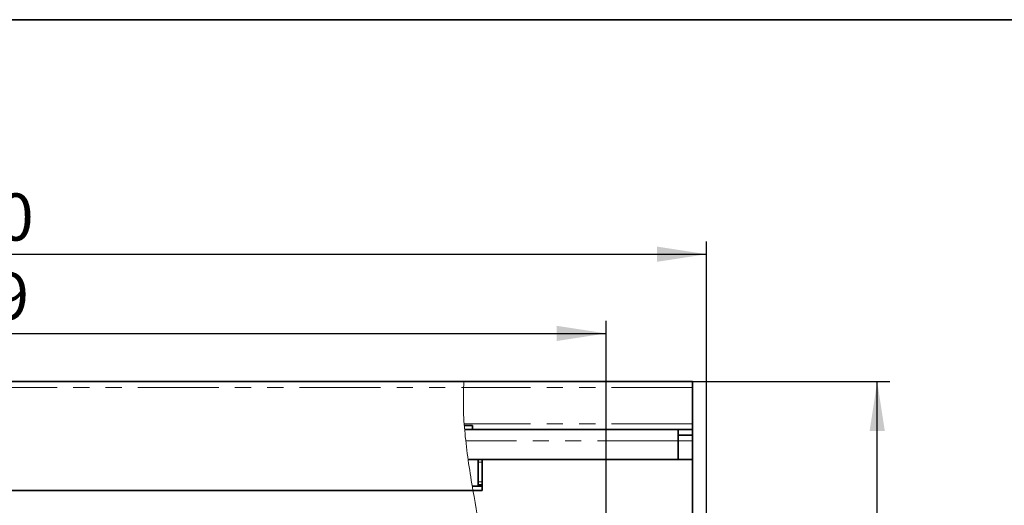
# Model space of a CAD drawing. Units: millimetres. Extents: x 8 to 483, y 1 to 291.
# Drawn here: x 117 to 194, y 253 to 291 of the extents above; entities that cross this region are included whole.
import ezdxf

# ---------------------------------------------------------------- set-up
doc = ezdxf.new("R2010")
doc.units = ezdxf.units.MM
doc.linetypes.add('PHANTOM', pattern=[12.7, 6.35, -1.27, 1.27, -1.27, 1.27, -1.27])
doc.layers.add('FORMAT', color=7, linetype='Continuous')
doc.styles.add('SLDTEXTSTYLE1', font='TXT', dxfattribs={"width": 0.7})
doc.dimstyles.new('SLDDIMSTYLE0', dxfattribs={"dimtxt": 3.393075, "dimasz": 3.877799, "dimexe": 0, "dimexo": 0.0625, "dimgap": 0.848269, "dimtad": 2, "dimlfac": 4.5, "dimrnd": 1e-09, "dimzin": 12, "dimdsep": 46, "dimtxsty": 'SLDTEXTSTYLE1', "dimsah": 1, "dimcen": 0.09, "dimadec": 0, "dimazin": 3, "dimtfac": 1, "dimtofl": 0, "dimtmove": 0, "dimatfit": 3, "dimfxl": 0, "dimfrac": 2, "dimtolj": 1, "dimtzin": 12, "dimarcsym": 0})

# ---------------------------------------------------------------- blocks, each defined once
blk = doc.blocks.new('_D_2')
at = {"layer": 'FORMAT'}
for p, q in [((169.777, 262.581), (185.291, 262.581)), ((184.291, 153.248), (184.291, 262.581)), ((168.601, 153.248), (185.291, 153.248))]:
    blk.add_line(p, q, dxfattribs=at)
for points in [[(184.291, 262.581), (183.695, 258.703), (184.888, 258.703)], [(184.291, 153.248), (184.888, 157.125), (183.695, 157.125)]]:
    blk.add_solid(points, dxfattribs=at)
at = {"layer": 'FORMAT', "insert": (179.516, 203.579), "char_height": 3.7042, "attachment_point": 1, "rotation": 90, "style": 'SLDTEXTSTYLE1'}
blk.add_mtext('492', dxfattribs=at)
blk = doc.blocks.new('_D_9')
at = {"layer": 'FORMAT'}
for p, q in [((57.555, 242.441), (57.555, 273.581)), ((170.888, 245.025), (170.888, 273.581)), ((57.555, 272.581), (170.888, 272.581))]:
    blk.add_line(p, q, dxfattribs=at)
for points in [[(57.555, 272.581), (61.432, 271.984), (61.432, 273.177)], [(170.888, 272.581), (167.01, 273.177), (167.01, 271.984)]]:
    blk.add_solid(points, dxfattribs=at)
at = {"layer": 'FORMAT', "insert": (109.638, 277.356), "char_height": 3.7042, "attachment_point": 1, "style": 'SLDTEXTSTYLE1'}
blk.add_mtext('510', dxfattribs=at)
blk = doc.blocks.new('_D_10')
at = {"layer": 'FORMAT'}
for p, q in [((65.432, 188.978), (65.432, 267.36)), ((163.01, 188.978), (163.01, 267.36)), ((65.432, 266.36), (163.01, 266.36))]:
    blk.add_line(p, q, dxfattribs=at)
for points in [[(65.432, 266.36), (69.31, 265.764), (69.31, 266.957)], [(163.01, 266.36), (159.132, 266.957), (159.132, 265.764)]]:
    blk.add_solid(points, dxfattribs=at)
at = {"layer": 'FORMAT', "insert": (109.278, 271.135), "char_height": 3.7042, "attachment_point": 1, "style": 'SLDTEXTSTYLE1'}
blk.add_mtext('439', dxfattribs=at)

msp = doc.modelspace()

# ---------------------------------------------------------------- hatches: boundary and pattern name
at = {"linetype": 'Continuous', "lineweight": 18}
h = msp.add_hatch(dxfattribs=at)
h.set_pattern_fill('ANSI31', style=0)
edge = h.paths.add_edge_path(flags=0)
edge.add_spline(control_points=[(151.8115, 262.1142), (151.8115, 262.1151), (151.8116, 262.116), (151.8116, 262.117), (151.8118, 262.1194), (151.8119, 262.1219), (151.812, 262.1241), (151.8121, 262.1263), (151.8122, 262.1284), (151.8123, 262.1301), (151.8124, 262.1318), (151.8125, 262.1333), (151.8125, 262.1343), (151.8126, 262.1354), (151.8126, 262.1361), (151.8127, 262.1363), (151.8127, 262.1366), (151.8127, 262.1364), (151.8126, 262.1358), (151.8126, 262.1352), (151.8125, 262.1342), (151.8125, 262.1328), (151.8124, 262.1315), (151.8123, 262.1297), (151.8122, 262.1278), (151.8121, 262.1258), (151.812, 262.1235), (151.8118, 262.1212), (151.8117, 262.1189), (151.8116, 262.1165), (151.8115, 262.1142)], knot_values=[0, 0, 0, 0, 0.0000124, 0.0000124, 0.0000124, 0.0000465, 0.0000465, 0.0000465, 0.0000805, 0.0000805, 0.0000805, 0.0001144, 0.0001144, 0.0001144, 0.0001484, 0.0001484, 0.0001484, 0.0001823, 0.0001823, 0.0001823, 0.0002164, 0.0002164, 0.0002164, 0.0002504, 0.0002504, 0.0002504, 0.0002845, 0.0002845, 0.0002845, 0.0003167, 0.0003167, 0.0003167, 0.0003167], weights=[1, 1, 1, 1, 1, 1, 1, 1, 1, 1, 1, 1, 1, 1, 1, 1, 1, 1, 1, 1, 1, 1, 1, 1, 1, 1, 1, 1, 1, 1, 1], degree=3, periodic=0)
edge.add_spline(control_points=[(151.8115, 262.1142), (151.7637, 261.2004), (151.7856, 260.2417), (151.8577, 259.2475)], knot_values=[0.0289582, 0.0289582, 0.0289582, 0.0289582, 0.0378839, 0.0378839, 0.0378839, 0.0378839], weights=[1, 1, 1, 1], degree=3, periodic=0)
edge.add_spline(control_points=[(151.8577, 259.2475), (151.8626, 259.181), (151.8676, 259.114), (151.8728, 259.0492), (151.8804, 258.9522), (151.8883, 258.8577), (151.8957, 258.7735), (151.903, 258.6896), (151.9099, 258.6137), (151.9157, 258.5519), (151.9214, 258.4903), (151.9262, 258.4411), (151.9294, 258.4084), (151.9325, 258.3757), (151.9342, 258.3586), (151.9342, 258.3586)], knot_values=[0, 0, 0, 0, 0.0009007, 0.0009007, 0.0009007, 0.002259, 0.002259, 0.002259, 0.0036113, 0.0036113, 0.0036113, 0.0049603, 0.0049603, 0.0049603, 0.0063095, 0.0063095, 0.0063095, 0.0063095], weights=[1, 1, 1, 1, 1, 1, 1, 1, 1, 1, 1, 1, 1, 1, 1, 1], degree=3, periodic=0)
edge.add_spline(control_points=[(151.9342, 258.3586), (151.9196, 258.5066), (151.9059, 258.6548), (151.8931, 258.8031)], knot_values=[0, 0, 0, 0, 0.0020136, 0.0020136, 0.0020136, 0.0020136], weights=[1, 1, 1, 1], degree=3, periodic=0)
edge.add_spline(control_points=[(151.8931, 258.8031), (151.8931, 258.8031), (151.8923, 258.8116), (151.8909, 258.828), (151.8895, 258.8444), (151.8874, 258.869), (151.8849, 258.8999), (151.8823, 258.9308), (151.8792, 258.9688), (151.8758, 259.0108), (151.8724, 259.0529), (151.8687, 259.1001), (151.8651, 259.1486), (151.8626, 259.181), (151.8601, 259.2143), (151.8577, 259.2475)], knot_values=[0, 0, 0, 0, 0.0006698, 0.0006698, 0.0006698, 0.0013395, 0.0013395, 0.0013395, 0.0020104, 0.0020104, 0.0020104, 0.0026836, 0.0026836, 0.0026836, 0.0031291, 0.0031291, 0.0031291, 0.0031291], weights=[1, 1, 1, 1, 1, 1, 1, 1, 1, 1, 1, 1, 1, 1, 1, 1], degree=3, periodic=0)
edge.add_spline(control_points=[(151.8577, 259.2475), (151.7856, 260.2417), (151.7637, 261.2004), (151.8115, 262.1142)], knot_values=[0.9621161, 0.9621161, 0.9621161, 0.9621161, 0.9710418, 0.9710418, 0.9710418, 0.9710418], weights=[1, 1, 1, 1], degree=3, periodic=0)
edge.add_spline(control_points=[(151.8115, 262.1142), (151.8142, 262.1665), (151.8172, 262.2195), (151.8203, 262.2689), (151.8233, 262.3182), (151.8264, 262.3653), (151.8293, 262.4061), (151.8321, 262.4469), (151.8347, 262.4826), (151.8369, 262.5103), (151.839, 262.538), (151.8406, 262.5583), (151.8415, 262.5697), (151.8424, 262.581), (151.8426, 262.5838), (151.8421, 262.5776), (151.8416, 262.5715), (151.8404, 262.5564), (151.8386, 262.5336), (151.8369, 262.5108), (151.8345, 262.4796), (151.8318, 262.4426), (151.8292, 262.4055), (151.8262, 262.3616), (151.8231, 262.3145), (151.8201, 262.2673), (151.817, 262.2155), (151.8141, 262.1635), (151.8132, 262.1471), (151.8123, 262.1307), (151.8115, 262.1142)], knot_values=[0, 0, 0, 0, 0.0007073, 0.0007073, 0.0007073, 0.0014146, 0.0014146, 0.0014146, 0.002122, 0.002122, 0.002122, 0.0028282, 0.0028282, 0.0028282, 0.0035324, 0.0035324, 0.0035324, 0.0042353, 0.0042353, 0.0042353, 0.0049387, 0.0049387, 0.0049387, 0.0056442, 0.0056442, 0.0056442, 0.0063513, 0.0063513, 0.0063513, 0.0065709, 0.0065709, 0.0065709, 0.0065709], weights=[1, 1, 1, 1, 1, 1, 1, 1, 1, 1, 1, 1, 1, 1, 1, 1, 1, 1, 1, 1, 1, 1, 1, 1, 1, 1, 1, 1, 1, 1, 1], degree=3, periodic=0)
edge.add_spline(control_points=[(151.8115, 262.1142), (151.684, 259.6781), (152.0519, 256.9235), (152.5474, 254.0253)], knot_values=[0.0289582, 0.0289582, 0.0289582, 0.0289582, 0.052753, 0.052753, 0.052753, 0.052753], weights=[1, 1, 1, 1], degree=3, periodic=0)
edge.add_spline(control_points=[(152.5474, 254.0253), (152.0519, 256.9235), (151.684, 259.6781), (151.8115, 262.1142)], knot_values=[0.947247, 0.947247, 0.947247, 0.947247, 0.9710418, 0.9710418, 0.9710418, 0.9710418], weights=[1, 1, 1, 1], degree=3, periodic=0)
h = msp.add_hatch(dxfattribs=at)
h.set_pattern_fill('ANSI31', style=0)
edge = h.paths.add_edge_path(flags=0)
edge.add_spline(control_points=[(151.9686, 258.0253), (151.9686, 258.0253), (151.9677, 258.034), (151.9659, 258.0506), (151.9638, 258.0698), (151.9606, 258.1002), (151.9562, 258.1422), (151.9541, 258.1628), (151.9516, 258.1866), (151.9489, 258.2135), (151.9466, 258.2353), (151.9441, 258.2597), (151.9416, 258.2853), (151.9393, 258.3077), (151.9369, 258.3316), (151.9346, 258.3549), (151.9341, 258.3598), (151.9336, 258.3648), (151.9331, 258.3698)], knot_values=[0, 0, 0, 0, 0.0007834, 0.0007834, 0.0007834, 0.0016948, 0.0016948, 0.0016948, 0.0021355, 0.0021355, 0.0021355, 0.0024942, 0.0024942, 0.0024942, 0.0028091, 0.0028091, 0.0028091, 0.0028753, 0.0028753, 0.0028753, 0.0028753], weights=[1, 1, 1, 1, 1, 1, 1, 1, 1, 1, 1, 1, 1, 1, 1, 1, 1, 1, 1], degree=3, periodic=0)
edge.add_spline(control_points=[(151.9331, 258.3698), (151.9081, 258.6243), (151.8855, 258.8801), (151.866, 259.1364)], knot_values=[0, 0, 0, 0, 0.0034827, 0.0034827, 0.0034827, 0.0034827], weights=[1, 1, 1, 1], degree=3, periodic=0)
edge.add_spline(control_points=[(151.866, 259.1364), (151.8855, 258.8804), (151.908, 258.6248), (151.9331, 258.3698)], knot_values=[0, 0, 0, 0, 0.0034706, 0.0034706, 0.0034706, 0.0034706], weights=[1, 1, 1, 1], degree=3, periodic=0)
edge.add_spline(control_points=[(151.9331, 258.3698), (151.9332, 258.369), (151.9333, 258.3682), (151.9334, 258.3675), (151.9335, 258.3663), (151.9336, 258.3652), (151.9337, 258.3642), (151.9338, 258.3632), (151.9339, 258.3623), (151.9339, 258.3616), (151.934, 258.3607), (151.9341, 258.36), (151.9342, 258.3596), (151.9342, 258.3589), (151.9342, 258.3586), (151.9342, 258.3586)], knot_values=[0, 0, 0, 0, 0.0000103, 0.0000103, 0.0000103, 0.0000265, 0.0000265, 0.0000265, 0.0000425, 0.0000425, 0.0000425, 0.0000625, 0.0000625, 0.0000625, 0.0000881, 0.0000881, 0.0000881, 0.0000881], weights=[1, 1, 1, 1, 1, 1, 1, 1, 1, 1, 1, 1, 1, 1, 1, 1], degree=3, periodic=0)
edge.add_spline(control_points=[(151.9342, 258.3586), (151.9452, 258.2479), (151.9566, 258.1368), (151.9686, 258.0253)], knot_values=[0.0405169, 0.0405169, 0.0405169, 0.0405169, 0.0414912, 0.0414912, 0.0414912, 0.0414912], weights=[1, 1, 1, 1], degree=3, periodic=0)
h = msp.add_hatch(dxfattribs=at)
h.set_pattern_fill('ANSI31', style=0)
edge = h.paths.add_edge_path(flags=0)
edge.add_spline(control_points=[(151.9686, 258.0253), (151.9566, 258.1368), (151.9452, 258.2479), (151.9342, 258.3586)], knot_values=[0.9585088, 0.9585088, 0.9585088, 0.9585088, 0.9594831, 0.9594831, 0.9594831, 0.9594831], weights=[1, 1, 1, 1], degree=3, periodic=0)
edge.add_spline(control_points=[(151.9342, 258.3586), (151.9342, 258.3586), (151.9342, 258.359), (151.9341, 258.3597), (151.9341, 258.3602), (151.934, 258.3609), (151.9339, 258.3618), (151.9339, 258.3625), (151.9338, 258.3632), (151.9337, 258.3641), (151.9336, 258.3649), (151.9335, 258.3658), (151.9334, 258.3668), (151.9333, 258.3677), (151.9332, 258.3688), (151.9331, 258.3698)], knot_values=[0, 0, 0, 0, 0.0000267, 0.0000267, 0.0000267, 0.0000464, 0.0000464, 0.0000464, 0.0000602, 0.0000602, 0.0000602, 0.0000735, 0.0000735, 0.0000735, 0.0000869, 0.0000869, 0.0000869, 0.0000869], weights=[1, 1, 1, 1, 1, 1, 1, 1, 1, 1, 1, 1, 1, 1, 1, 1], degree=3, periodic=0)
edge.add_spline(control_points=[(151.9331, 258.3698), (151.908, 258.6248), (151.8855, 258.8804), (151.866, 259.1364)], knot_values=[0, 0, 0, 0, 0.0034706, 0.0034706, 0.0034706, 0.0034706], weights=[1, 1, 1, 1], degree=3, periodic=0)
edge.add_spline(control_points=[(151.866, 259.1364), (151.8855, 258.8801), (151.9081, 258.6243), (151.9331, 258.3698)], knot_values=[0, 0, 0, 0, 0.0034827, 0.0034827, 0.0034827, 0.0034827], weights=[1, 1, 1, 1], degree=3, periodic=0)
edge.add_spline(control_points=[(151.9331, 258.3698), (151.9357, 258.3441), (151.9383, 258.3173), (151.9409, 258.2921), (151.9434, 258.2671), (151.9458, 258.243), (151.9481, 258.2213), (151.9512, 258.1909), (151.9539, 258.1642), (151.9563, 258.1415), (151.9599, 258.1075), (151.9626, 258.0812), (151.9646, 258.0624), (151.9667, 258.0428), (151.968, 258.0307), (151.9685, 258.0268), (151.9686, 258.0258), (151.9686, 258.0253), (151.9686, 258.0253)], knot_values=[0, 0, 0, 0, 0.0003516, 0.0003516, 0.0003516, 0.0007009, 0.0007009, 0.0007009, 0.001191, 0.001191, 0.001191, 0.0019285, 0.0019285, 0.0019285, 0.0026935, 0.0026935, 0.0026935, 0.002879, 0.002879, 0.002879, 0.002879], weights=[1, 1, 1, 1, 1, 1, 1, 1, 1, 1, 1, 1, 1, 1, 1, 1, 1, 1, 1], degree=3, periodic=0)
h = msp.add_hatch(dxfattribs=at)
h.set_pattern_fill('ANSI31', style=0)
edge = h.paths.add_edge_path(flags=0)
edge.add_spline(control_points=[(151.8931, 258.8031), (151.9059, 258.6548), (151.9196, 258.5066), (151.9342, 258.3586)], knot_values=[0, 0, 0, 0, 0.0020136, 0.0020136, 0.0020136, 0.0020136], weights=[1, 1, 1, 1], degree=3, periodic=0)
edge.add_spline(control_points=[(151.9342, 258.3586), (151.9342, 258.3586), (151.9346, 258.3551), (151.9353, 258.3483), (151.9363, 258.3376), (151.9382, 258.3184), (151.9409, 258.2922), (151.9435, 258.2659), (151.947, 258.2319), (151.951, 258.193), (151.955, 258.154), (151.9597, 258.109), (151.9647, 258.0619), (151.9697, 258.0148), (151.9752, 257.9641), (151.9807, 257.9142)], knot_values=[0, 0, 0, 0, 0.0004316, 0.0004316, 0.0004316, 0.0011099, 0.0011099, 0.0011099, 0.0017918, 0.0017918, 0.0017918, 0.0024758, 0.0024758, 0.0024758, 0.0031597, 0.0031597, 0.0031597, 0.0031597], weights=[1, 1, 1, 1, 1, 1, 1, 1, 1, 1, 1, 1, 1, 1, 1, 1], degree=3, periodic=0)
edge.add_spline(control_points=[(151.9807, 257.9142), (152.033, 257.4392), (152.0943, 256.9574), (152.1626, 256.4698)], knot_values=[0.0418144, 0.0418144, 0.0418144, 0.0418144, 0.0459558, 0.0459558, 0.0459558, 0.0459558], weights=[1, 1, 1, 1], degree=3, periodic=0)
edge.add_spline(control_points=[(152.1626, 256.4698), (152.0943, 256.9574), (152.033, 257.4392), (151.9807, 257.9142)], knot_values=[0.9540442, 0.9540442, 0.9540442, 0.9540442, 0.9581856, 0.9581856, 0.9581856, 0.9581856], weights=[1, 1, 1, 1], degree=3, periodic=0)
edge.add_spline(control_points=[(151.9807, 257.9142), (151.9697, 258.014), (151.9589, 258.1152), (151.9493, 258.2094), (151.9396, 258.3036), (151.9307, 258.3935), (151.9233, 258.4715), (151.9158, 258.5492), (151.9096, 258.6173), (151.9048, 258.6699), (151.9001, 258.7222), (151.8968, 258.7608), (151.8949, 258.7822), (151.8937, 258.796), (151.8931, 258.8031), (151.8931, 258.8031)], knot_values=[0, 0, 0, 0, 0.001355, 0.001355, 0.001355, 0.0027103, 0.0027103, 0.0027103, 0.0040609, 0.0040609, 0.0040609, 0.0054049, 0.0054049, 0.0054049, 0.0062644, 0.0062644, 0.0062644, 0.0062644], weights=[1, 1, 1, 1, 1, 1, 1, 1, 1, 1, 1, 1, 1, 1, 1, 1], degree=3, periodic=0)
h = msp.add_hatch(dxfattribs=at)
h.set_pattern_fill('SACNCR', angle=90, style=0)
edge = h.paths.add_edge_path(flags=0)
edge.add_spline(control_points=[(154.9443, 200.1488), (154.991, 200.0524), (155.0373, 199.9558), (155.0834, 199.8591)], knot_values=[0, 0, 0, 0, 0.0052049, 0.0052049, 0.0052049, 0.0052049], weights=[1, 1, 1, 1], degree=3, periodic=0)
edge.add_spline(control_points=[(155.0834, 199.8591), (155.3929, 199.2098), (155.6886, 198.5565), (155.9626, 197.8984)], knot_values=[0.2183981, 0.2183981, 0.2183981, 0.2183981, 0.2247382, 0.2247382, 0.2247382, 0.2247382], weights=[1, 1, 1, 1], degree=3, periodic=0)
edge.add_spline(control_points=[(155.9626, 197.8984), (155.9901, 197.8322), (156.0175, 197.7659), (156.0447, 197.6994)], knot_values=[0, 0, 0, 0, 0.0031525, 0.0031525, 0.0031525, 0.0031525], weights=[1, 1, 1, 1], degree=3, periodic=0)
edge.add_spline(control_points=[(156.0447, 197.6994), (156.1717, 197.389), (156.2937, 197.0775), (156.4099, 196.7649)], knot_values=[0.2253767, 0.2253767, 0.2253767, 0.2253767, 0.2283632, 0.2283632, 0.2283632, 0.2283632], weights=[1, 1, 1, 1], degree=3, periodic=0)
edge.add_spline(control_points=[(156.4099, 196.7649), (156.435, 196.6973), (156.4599, 196.6295), (156.4845, 196.5617)], knot_values=[0, 0, 0, 0, 0.0031543, 0.0031543, 0.0031543, 0.0031543], weights=[1, 1, 1, 1], degree=3, periodic=0)
edge.add_spline(control_points=[(156.4845, 196.5617), (156.7226, 195.9057), (156.9345, 195.2448), (157.1225, 194.5796)], knot_values=[0.22901, 0.22901, 0.22901, 0.22901, 0.2352668, 0.2352668, 0.2352668, 0.2352668], weights=[1, 1, 1, 1], degree=3, periodic=0)
edge.add_spline(control_points=[(157.1225, 194.5796), (157.1557, 194.462), (157.1883, 194.3441), (157.2202, 194.2258)], knot_values=[0, 0, 0, 0, 0.0052657, 0.0052657, 0.0052657, 0.0052657], weights=[1, 1, 1, 1], degree=3, periodic=0)
edge.add_spline(control_points=[(157.2202, 194.2258), (157.4449, 193.3921), (157.633, 192.5519), (157.7893, 191.7067)], knot_values=[0.2363747, 0.2363747, 0.2363747, 0.2363747, 0.2441997, 0.2441997, 0.2441997, 0.2441997], weights=[1, 1, 1, 1], degree=3, periodic=0)
edge.add_spline(control_points=[(157.7893, 191.7067), (157.845, 191.4058), (157.8967, 191.1035), (157.9447, 190.8)], knot_values=[0, 0, 0, 0, 0.0204239, 0.0204239, 0.0204239, 0.0204239], weights=[1, 1, 1, 1], degree=3, periodic=0)
edge.add_spline(control_points=[(157.9447, 190.8), (158.9845, 184.2244), (156.9509, 166.1362), (157.7275, 149.8492), (154.6026, 136.0429), (154.3527, 134.8031)], knot_values=[0.2469919, 0.2469919, 0.2469919, 0.2469919, 0.3076235, 0.4071821, 0.4171484, 0.4171484, 0.4171484, 0.4171484], weights=[1, 1, 1, 1, 1, 1], degree=3, periodic=0)
edge.add_spline(control_points=[(154.3527, 134.8031), (154.3127, 134.6046), (154.2735, 134.4061), (154.2354, 134.2076)], knot_values=[0, 0, 0, 0, 0.0103662, 0.0103662, 0.0103662, 0.0103662], weights=[1, 1, 1, 1], degree=3, periodic=0)
edge.add_spline(control_points=[(154.2354, 134.2076), (153.9005, 132.4659), (153.6551, 130.7713), (153.6807, 129.2475)], knot_values=[0.4187478, 0.4187478, 0.4187478, 0.4187478, 0.4328216, 0.4328216, 0.4328216, 0.4328216], weights=[1, 1, 1, 1], degree=3, periodic=0)
edge.add_spline(control_points=[(153.6807, 129.2475), (153.6576, 130.6204), (153.8546, 132.1321), (154.1387, 133.692)], knot_values=[0.5671784, 0.5671784, 0.5671784, 0.5671784, 0.5798592, 0.5798592, 0.5798592, 0.5798592], weights=[1, 1, 1, 1], degree=3, periodic=0)
edge.add_spline(control_points=[(154.1387, 133.692), (157.4892, 152.0837), (160.4523, 171.0871), (158.1102, 189.6342), (157.3224, 195.8726), (154.0385, 201.5629), (151.3296, 207.2377), (150.191, 209.623), (149.1895, 212.1847), (149.0169, 214.8221), (148.7855, 218.359), (149.9018, 221.9036), (151.0338, 225.2625), (152.1624, 228.6112), (153.3798, 231.9629), (153.9877, 235.444), (155.0563, 241.5638), (153.5942, 247.9018), (152.5474, 254.0253)], knot_values=[0, 0, 0, 0, 0.2524118, 0.2524118, 0.2524118, 0.3381788, 0.3381788, 0.3381788, 0.374525, 0.374525, 0.374525, 0.4235779, 0.4235779, 0.4235779, 0.4720869, 0.4720869, 0.4720869, 0.5597859, 0.5597859, 0.5597859, 0.5597859], weights=[1, 1, 1, 1, 1, 1, 1, 1, 1, 1, 1, 1, 1, 1, 1, 1, 1, 1, 1], degree=3, periodic=0)
edge.add_spline(control_points=[(152.5474, 254.0253), (152.9803, 251.4932), (153.5105, 248.8514), (153.8926, 246.2165)], knot_values=[0.052753, 0.052753, 0.052753, 0.052753, 0.0735424, 0.0735424, 0.0735424, 0.0735424], weights=[1, 1, 1, 1], degree=3, periodic=0)
edge.add_spline(control_points=[(153.8926, 246.2165), (153.9019, 246.1527), (153.911, 246.089), (153.9201, 246.0253)], knot_values=[0, 0, 0, 0, 0.0031233, 0.0031233, 0.0031233, 0.0031233], weights=[1, 1, 1, 1], degree=3, periodic=0)
edge.add_spline(control_points=[(153.9201, 246.0253), (153.9623, 245.7288), (154.0025, 245.4325), (154.0405, 245.1364)], knot_values=[0.0740452, 0.0740452, 0.0740452, 0.0740452, 0.0763848, 0.0763848, 0.0763848, 0.0763848], weights=[1, 1, 1, 1], degree=3, periodic=0)
edge.add_spline(control_points=[(154.0405, 245.1364), (154.0486, 245.0727), (154.0567, 245.009), (154.0646, 244.9453)], knot_values=[0, 0, 0, 0, 0.0031228, 0.0031228, 0.0031228, 0.0031228], weights=[1, 1, 1, 1], degree=3, periodic=0)
edge.add_spline(control_points=[(154.0646, 244.9453), (154.3243, 242.8644), (154.8015, 235.9385), (152.5898, 229.8432), (151.2102, 225.7833)], knot_values=[0.0768884, 0.0768884, 0.0768884, 0.0768884, 0.093339, 0.1320699, 0.1320699, 0.1320699, 0.1320699], weights=[1, 1, 1, 1, 1], degree=3, periodic=0)
edge.add_spline(control_points=[(151.2102, 225.7833), (151.1793, 225.6925), (151.1486, 225.6021), (151.1182, 225.5122)], knot_values=[0, 0, 0, 0, 0.0032648, 0.0032648, 0.0032648, 0.0032648], weights=[1, 1, 1, 1], degree=3, periodic=0)
edge.add_spline(control_points=[(151.1182, 225.5122), (150.9798, 225.1035), (150.8435, 224.6969), (150.7109, 224.2923)], knot_values=[0.1329329, 0.1329329, 0.1329329, 0.1329329, 0.1368418, 0.1368418, 0.1368418, 0.1368418], weights=[1, 1, 1, 1], degree=3, periodic=0)
edge.add_spline(control_points=[(150.7109, 224.2923), (150.683, 224.2071), (150.6553, 224.1223), (150.6279, 224.0378)], knot_values=[0, 0, 0, 0, 0.0032327, 0.0032327, 0.0032327, 0.0032327], weights=[1, 1, 1, 1], degree=3, periodic=0)
edge.add_spline(control_points=[(150.6279, 224.0378), (150.3756, 223.2606), (150.1381, 222.4906), (149.9261, 221.7264)], knot_values=[0.1376621, 0.1376621, 0.1376621, 0.1376621, 0.1451861, 0.1451861, 0.1451861, 0.1451861], weights=[1, 1, 1, 1], degree=3, periodic=0)
edge.add_spline(control_points=[(149.9261, 221.7264), (149.8903, 221.5972), (149.8554, 221.4687), (149.8214, 221.341)], knot_values=[0, 0, 0, 0, 0.0053132, 0.0053132, 0.0053132, 0.0053132], weights=[1, 1, 1, 1], degree=3, periodic=0)
edge.add_spline(control_points=[(149.8214, 221.341), (149.5915, 220.4777), (149.397, 219.6215), (149.2536, 218.7705)], knot_values=[0.1464525, 0.1464525, 0.1464525, 0.1464525, 0.1549731, 0.1549731, 0.1549731, 0.1549731], weights=[1, 1, 1, 1], degree=3, periodic=0)
edge.add_spline(control_points=[(149.2536, 218.7705), (149.2337, 218.652), (149.2148, 218.5339), (149.1969, 218.4164)], knot_values=[0, 0, 0, 0, 0.005254, 0.005254, 0.005254, 0.005254], weights=[1, 1, 1, 1], degree=3, periodic=0)
edge.add_spline(control_points=[(149.1969, 218.4164), (148.9742, 216.9474), (148.9112, 215.4929), (149.0903, 214.0423)], knot_values=[0.1561558, 0.1561558, 0.1561558, 0.1561558, 0.1708864, 0.1708864, 0.1708864, 0.1708864], weights=[1, 1, 1, 1], degree=3, periodic=0)
edge.add_spline(control_points=[(149.0903, 214.0423), (149.0985, 213.9763), (149.1071, 213.9106), (149.1162, 213.845)], knot_values=[0, 0, 0, 0, 0.0031307, 0.0031307, 0.0031307, 0.0031307], weights=[1, 1, 1, 1], degree=3, periodic=0)
edge.add_spline(control_points=[(149.1162, 213.845), (149.1578, 213.5446), (149.2095, 213.2444), (149.2707, 212.9443)], knot_values=[0.1715541, 0.1715541, 0.1715541, 0.1715541, 0.1746051, 0.1746051, 0.1746051, 0.1746051], weights=[1, 1, 1, 1], degree=3, periodic=0)
edge.add_spline(control_points=[(149.2707, 212.9443), (149.2836, 212.8806), (149.297, 212.8171), (149.3107, 212.7537)], knot_values=[0, 0, 0, 0, 0.0031253, 0.0031253, 0.0031253, 0.0031253], weights=[1, 1, 1, 1], degree=3, periodic=0)
edge.add_spline(control_points=[(149.3107, 212.7537), (149.4388, 212.1625), (149.6023, 211.5716), (149.7946, 210.9804)], knot_values=[0.1752508, 0.1752508, 0.1752508, 0.1752508, 0.1812606, 0.1812606, 0.1812606, 0.1812606], weights=[1, 1, 1, 1], degree=3, periodic=0)
edge.add_spline(control_points=[(149.7946, 210.9804), (149.8276, 210.8791), (149.8612, 210.7782), (149.8956, 210.6775)], knot_values=[0, 0, 0, 0, 0.0052023, 0.0052023, 0.0052023, 0.0052023], weights=[1, 1, 1, 1], degree=3, periodic=0)
edge.add_spline(control_points=[(149.8956, 210.6775), (150.131, 209.9882), (150.404, 209.2984), (150.7039, 208.6073)], knot_values=[0.1822868, 0.1822868, 0.1822868, 0.1822868, 0.1892921, 0.1892921, 0.1892921, 0.1892921], weights=[1, 1, 1, 1], degree=3, periodic=0)
edge.add_spline(control_points=[(150.7039, 208.6073), (150.7462, 208.5098), (150.789, 208.4125), (150.8321, 208.3154)], knot_values=[0, 0, 0, 0, 0.0052017, 0.0052017, 0.0052017, 0.0052017], weights=[1, 1, 1, 1], degree=3, periodic=0)
edge.add_spline(control_points=[(150.8321, 208.3154), (151.2925, 207.2796), (151.8101, 206.2404), (152.3494, 205.1949)], knot_values=[0.1902777, 0.1902777, 0.1902777, 0.1902777, 0.2007704, 0.2007704, 0.2007704, 0.2007704], weights=[1, 1, 1, 1], degree=3, periodic=0)
edge.add_spline(control_points=[(152.3494, 205.1949), (152.3788, 205.1378), (152.4084, 205.0807), (152.4379, 205.0236)], knot_values=[0, 0, 0, 0, 0.0031229, 0.0031229, 0.0031229, 0.0031229], weights=[1, 1, 1, 1], degree=3, periodic=0)
edge.add_spline(control_points=[(152.4379, 205.0236), (152.5747, 204.7593), (152.7129, 204.4945), (152.8517, 204.2293)], knot_values=[0.2013431, 0.2013431, 0.2013431, 0.2013431, 0.2039946, 0.2039946, 0.2039946, 0.2039946], weights=[1, 1, 1, 1], degree=3, periodic=0)
edge.add_spline(control_points=[(152.8517, 204.2293), (152.8814, 204.1724), (152.9112, 204.1156), (152.941, 204.0588)], knot_values=[0, 0, 0, 0, 0.0031226, 0.0031226, 0.0031226, 0.0031226], weights=[1, 1, 1, 1], degree=3, periodic=0)
edge.add_spline(control_points=[(152.941, 204.0588), (153.2239, 203.5189), (153.5092, 202.977), (153.792, 202.4328)], knot_values=[0.2045626, 0.2045626, 0.2045626, 0.2045626, 0.2099562, 0.2099562, 0.2099562, 0.2099562], weights=[1, 1, 1, 1], degree=3, periodic=0)
edge.add_spline(control_points=[(153.792, 202.4328), (153.8413, 202.338), (153.8905, 202.2432), (153.9396, 202.1482)], knot_values=[0, 0, 0, 0, 0.005204, 0.005204, 0.005204, 0.005204], weights=[1, 1, 1, 1], degree=3, periodic=0)
edge.add_spline(control_points=[(153.9396, 202.1482), (154.2823, 201.4855), (154.6201, 200.8193), (154.9443, 200.1488)], knot_values=[0.2108958, 0.2108958, 0.2108958, 0.2108958, 0.2174546, 0.2174546, 0.2174546, 0.2174546], weights=[1, 1, 1, 1], degree=3, periodic=0)
h = msp.add_hatch(dxfattribs=at)
h.set_pattern_fill('ANSI31', style=0)
edge = h.paths.add_edge_path(flags=0)
edge.add_spline(control_points=[(152.5474, 254.0253), (152.5284, 254.1366), (152.5095, 254.2477), (152.4909, 254.3586)], knot_values=[0.947247, 0.947247, 0.947247, 0.947247, 0.948161, 0.948161, 0.948161, 0.948161], weights=[1, 1, 1, 1], degree=3, periodic=0)
edge.add_spline(control_points=[(152.4909, 254.3586), (152.5095, 254.2477), (152.5284, 254.1366), (152.5474, 254.0253)], knot_values=[0.051839, 0.051839, 0.051839, 0.051839, 0.052753, 0.052753, 0.052753, 0.052753], weights=[1, 1, 1, 1], degree=3, periodic=0)

# ---------------------------------------------------------------- linework, layer by layer
at = {"color": 7, "linetype": 'Continuous', "lineweight": 35}
for p, q in [((151.8419, 262.5809), (74.997, 262.5809)), ((169.7769, 262.5809), (151.8419, 262.5809)), ((169.7769, 262.5809), (169.7769, 262.1142)), ((169.7769, 259.2475), (169.7769, 262.1142)), ((151.8826, 259.1364), (152.4991, 259.1364)), ((152.4991, 258.8031), (152.4991, 259.1364)), ((169.7769, 258.8031), (169.7769, 259.2475)), ((168.6882, 258.8031), (151.9059, 258.8031)), ((168.6658, 258.7749), (168.6882, 258.8031)), ((168.6658, 258.7749), (168.6658, 257.9142)), ((168.6882, 258.8031), (169.7769, 258.8031)), ((168.6882, 258.3586), (169.7769, 258.3586)), ((169.7769, 258.3586), (169.7769, 258.8031)), ((169.7769, 258.3586), (169.7769, 257.9142)), ((168.6658, 256.4698), (168.6658, 257.9142)), ((169.7769, 257.9142), (169.7769, 256.4698)), ((153.2769, 256.4698), (152.1682, 256.4698)), ((152.9435, 256.2475), (152.9435, 256.4698)), ((152.9435, 256.2475), (152.9435, 254.692)), ((153.2769, 254.0253), (153.2769, 256.4698)), ((153.2769, 256.4698), (169.7769, 256.4698)), ((169.7769, 250.7333), (169.7769, 256.4698)), ((152.9435, 254.4698), (152.9435, 254.692)), ((153.2769, 254.4698), (152.9435, 254.4698)), ((152.9435, 254.3586), (152.9435, 254.4698)), ((152.5474, 254.0253), (80.1183, 254.0253)), ((152.4942, 254.3586), (153.2769, 254.3586)), ((152.5474, 254.0253), (153.2769, 254.0253))]:
    msp.add_line(p, q, dxfattribs=at)
at = {"color": 8, "linetype": 'PHANTOM', "lineweight": 18}
for p, q in [((75.4374, 262.1142), (151.8115, 262.1142)), ((169.7769, 262.1142), (151.8115, 262.1142)), ((169.7769, 259.2475), (151.8737, 259.2475)), ((168.6658, 257.9142), (151.9868, 257.9142)), ((169.7769, 257.9142), (168.6658, 257.9142)), ((153.2769, 256.2475), (152.9435, 256.2475)), ((152.9435, 254.692), (153.2769, 254.692))]:
    msp.add_line(p, q, dxfattribs=at)
at = {"color": 7, "linetype": 'Continuous', "lineweight": 18}
for points, knots in [([(151.8115, 262.1142), (151.7981, 261.4834), (151.7706, 260.1853), (151.9364, 258.1923), (152.1977, 256.1268), (152.43, 254.7309), (152.5474, 254.0253)], [0, 0, 0, 0, 0.2324816, 0.478353, 0.736312, 1, 1, 1, 1]), ([(151.8419, 262.5749), (151.842, 262.5765), (151.8425, 262.5827), (151.839, 262.5393), (151.8322, 262.4493), (151.8232, 262.3181), (151.816, 262.1994), (151.8124, 262.1307), (151.8115, 262.1142)], [0, 0, 0, 0, 0.0746745, 0.2885303, 0.5025752, 0.7172032, 0.9323234, 1, 1, 1, 1])]:
    msp.add_open_spline(points, degree=3, knots=knots, dxfattribs=at)
msp.add_open_spline([(152.5474, 254.0253), (152.9803, 251.4932), (153.5105, 248.8514), (153.8926, 246.2165)], degree=3, dxfattribs=at)
at = {"layer": 'FORMAT', "color": 7, "lineweight": 35}
msp.add_line((20, 291), (415, 291), dxfattribs=at)

# ---------------------------------------------------------------- dimensions: what is measured, and where the dimension line sits
at = {"layer": 'FORMAT'}
for base, p1, p2, picture, middle in [((170.888, 272.5809), (57.5547, 242.4407), (170.888, 245.0253), '_D_9', (112.4096, 272.5809)), ((163.0103, 266.3603), (65.4324, 188.9775), (163.0103, 188.9775), '_D_10', (112.4096, 266.3603))]:
    dim = msp.add_linear_dim(base=base, p1=p1, p2=p2, dimstyle='SLDDIMSTYLE0', dxfattribs=at)
    dim.commit()
    dim.dimension.update_dxf_attribs({"geometry": picture, "text_midpoint": middle, "dimtype": 160})
dim = msp.add_linear_dim(base=(184.2911, 262.5809), p1=(168.601, 153.2475), p2=(169.7769, 262.5809), angle=90, dimstyle='SLDDIMSTYLE0', dxfattribs=at)
dim.commit()
dim.dimension.update_dxf_attribs({"geometry": '_D_2', "text_midpoint": (184.2911, 206.8309), "dimtype": 160})

doc.saveas('drawing.dxf')
